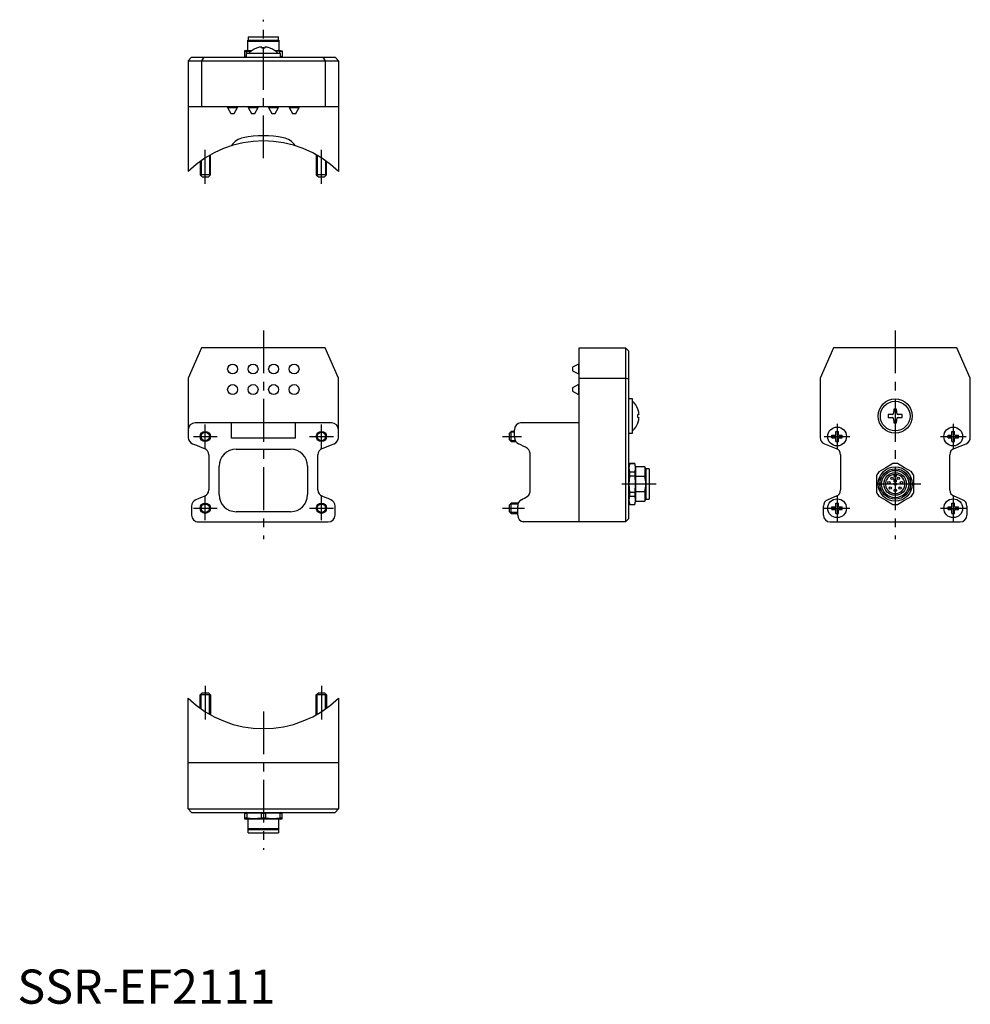
# Model space of a CAD drawing. Extents: x 1 to 279, y 0 to 288.
import ezdxf

# ---------------------------------------------------------------- set-up
doc = ezdxf.new("R2010")
doc.units = 0
doc.header["$LTSCALE"] = 10
doc.header["$MEASUREMENT"] = 0
doc.linetypes.add('CENTER', pattern=[2, 1.25, -0.25, 0.25, -0.25])
doc.layers.get('0').update_dxf_attribs({"linetype": 'CONTINUOUS'})
doc.layers.add('1', color=1, linetype='CENTER')
doc.layers.add('3', color=3, linetype='CONTINUOUS')
doc.styles.add('Standard1', font='arial.ttf')

msp = doc.modelspace()

# ---------------------------------------------------------------- linework, layer by layer
for p, q in [((67.55, 282.99), (67.55, 281.99)), ((67.55, 282.99), (76.45, 282.99)), ((76.45, 281.99), (76.45, 282.99)), ((67.55, 281.99), (67.5, 281.96)), ((67.5, 278.99), (67.5, 281.96)), ((67.5, 281.67), (76.5, 281.67)), ((67.55, 281.99), (76.45, 281.99)), ((69.96, 279.67), (69.97, 279.66)), ((76.5, 281.96), (76.45, 281.99)), ((76.5, 281.96), (76.5, 278.99)), ((51, 276.99), (50, 275.99)), ((51, 276.99), (93, 276.99)), ((54.56, 276.99), (53.9, 275.99)), ((67, 278.99), (66.5, 278.86)), ((66.5, 278.86), (66.5, 277.12)), ((66.5, 278.72), (67.17, 278.72)), ((67, 277.26), (66.5, 277.26)), ((66.5, 277.12), (67, 276.99)), ((67, 278.99), (68.67, 278.99)), ((67, 278.09), (67, 276.99)), ((77, 278.09), (67, 278.09)), ((67.17, 278.09), (67.17, 278.72)), ((75.33, 278.99), (77, 278.99)), ((76.83, 278.09), (76.83, 278.72)), ((77.5, 278.72), (76.83, 278.72)), ((77, 278.99), (77.5, 278.86)), ((77, 276.99), (77, 278.09)), ((77, 277.26), (77.5, 277.26)), ((77.5, 277.12), (77, 276.99)), ((77.5, 278.86), (77.5, 277.12)), ((89.44, 276.99), (90.1, 275.99)), ((93, 276.99), (94, 275.99)), ((50, 275.99), (50, 243.53)), ((50, 275.99), (94, 275.99)), ((53.9, 275.99), (53.9, 262.49)), ((90.1, 275.99), (90.1, 262.49)), ((94, 275.99), (94, 243.53)), ((94, 262.49), (50, 262.49)), ((61.55, 262.49), (61.55, 262.29)), ((61.55, 262.29), (62.5, 260.49)), ((61.55, 262.29), (64.45, 262.29)), ((63.5, 260.49), (64.45, 262.29)), ((64.45, 262.29), (64.45, 262.49)), ((67.55, 262.49), (67.55, 262.29)), ((67.55, 262.29), (68.5, 260.49)), ((67.55, 262.29), (70.45, 262.29)), ((69.5, 260.49), (70.45, 262.29)), ((70.45, 262.29), (70.45, 262.49)), ((73.55, 262.49), (73.55, 262.29)), ((73.55, 262.29), (74.5, 260.49)), ((73.55, 262.29), (76.45, 262.29)), ((75.5, 260.49), (76.45, 262.29)), ((76.45, 262.29), (76.45, 262.49)), ((79.55, 262.49), (79.55, 262.29)), ((79.55, 262.29), (80.5, 260.49)), ((79.55, 262.29), (82.45, 262.29)), ((81.5, 260.49), (82.45, 262.29)), ((82.45, 262.29), (82.45, 262.49)), ((62.5, 260.49), (63.5, 260.49)), ((68.5, 260.49), (69.5, 260.49)), ((74.5, 260.49), (75.5, 260.49)), ((80.5, 260.49), (81.5, 260.49)), ((56.5, 242.59), (56.5, 248.41)), ((87.5, 248.41), (87.5, 242.59)), ((53.5, 246.48), (53.5, 242.59)), ((90.5, 242.59), (90.5, 246.48)), ((53.5, 242.59), (54.1, 241.99)), ((56.5, 242.59), (53.5, 242.59)), ((55.9, 241.99), (56.5, 242.59)), ((87.5, 242.59), (88.1, 241.99)), ((90.5, 242.59), (87.5, 242.59)), ((89.9, 241.99), (90.5, 242.59)), ((54.1, 241.99), (55.9, 241.99)), ((88.1, 241.99), (89.9, 241.99)), ((53.9, 191.99), (50, 183.04)), ((90.1, 191.99), (53.9, 191.99)), ((94, 183.04), (90.1, 191.99)), ((164.5, 191.99), (178, 191.99)), ((164.5, 141), (164.5, 191.99)), ((178, 191.99), (178, 141)), ((179, 190.99), (178, 191.99)), ((179, 142), (179, 190.99)), ((238.9, 191.99), (235, 183.04)), ((275.1, 191.99), (238.9, 191.99)), ((279, 183.04), (275.1, 191.99)), ((164.3, 187.2), (162.5, 186.25)), ((162.5, 186.25), (162.5, 185.25)), ((162.5, 185.25), (164.3, 184.3)), ((164.5, 187.2), (164.3, 187.2)), ((164.3, 187.2), (164.3, 184.3)), ((50, 183.04), (50, 168)), ((94, 168), (94, 183.04)), ((164.3, 184.3), (164.5, 184.3)), ((164.5, 183.04), (178, 183.04)), ((179, 182.83), (178, 183.04)), ((235, 183.04), (235, 165.75)), ((279, 165.75), (279, 183.04)), ((164.3, 181.2), (162.5, 180.25)), ((162.5, 180.25), (162.5, 179.25)), ((162.5, 179.25), (164.3, 178.3)), ((164.5, 181.2), (164.3, 181.2)), ((164.3, 181.2), (164.3, 178.3)), ((164.3, 178.3), (164.5, 178.3)), ((180.1, 176.99), (179, 176.99)), ((180.1, 166.99), (180.1, 176.99)), ((181.68, 174.03), (181.67, 174.02)), ((50, 168), (50, 165.75)), ((92, 170), (52, 170)), ((62.7, 165.5), (62.7, 170)), ((81.3, 170), (81.3, 165.5)), ((94, 165.75), (94, 168)), ((144.6, 167.5), (144, 166.9)), ((145.54, 167.5), (144.6, 167.5)), ((144.6, 164.5), (144.6, 167.5)), ((145.54, 165.75), (145.54, 168)), ((164.5, 170), (147.34, 170)), ((239.63, 167.5), (240.37, 167.5)), ((239.63, 166.42), (239.63, 167.5)), ((240.37, 166.42), (240.37, 167.5)), ((273.63, 167.5), (274.37, 167.5)), ((273.63, 166.42), (273.63, 167.5)), ((274.37, 166.42), (274.37, 167.5)), ((81.3, 165.5), (62.7, 165.5)), ((144, 166.9), (144, 165.1)), ((144, 165.1), (144.6, 164.5)), ((144.6, 164.5), (145.97, 164.5)), ((179, 166.99), (180.1, 166.99)), ((238.5, 165.63), (238.5, 166.37)), ((238.5, 166.37), (239.58, 166.37)), ((238.5, 165.63), (239.58, 165.63)), ((239.63, 164.5), (239.63, 165.58)), ((239.63, 164.5), (240.37, 164.5)), ((240.37, 164.5), (240.37, 165.58)), ((240.42, 166.37), (241.5, 166.37)), ((240.42, 165.63), (241.5, 165.63)), ((241.5, 165.63), (241.5, 166.37)), ((272.5, 165.63), (272.5, 166.37)), ((272.5, 166.37), (273.58, 166.37)), ((272.5, 165.63), (273.58, 165.63)), ((273.63, 164.5), (273.63, 165.58)), ((273.63, 164.5), (274.37, 164.5)), ((274.37, 164.5), (274.37, 165.58)), ((274.42, 166.37), (275.5, 166.37)), ((274.42, 165.63), (275.5, 165.63)), ((275.5, 165.63), (275.5, 166.37)), ((64.03, 162.3), (79.97, 162.3)), ((236.26, 163.9), (239.74, 162.5)), ((274.26, 162.5), (277.74, 163.9)), ((56, 160.65), (56, 150.35)), ((88, 150.35), (88, 160.65)), ((150.13, 150.35), (150.13, 160.65)), ((241, 160.65), (241, 150.35)), ((273, 150.35), (273, 160.65)), ((59.03, 149), (59.03, 157.3)), ((84.97, 157.3), (84.97, 149)), ((179.27, 158.1), (179, 157.1)), ((180.73, 158.1), (179.27, 158.1)), ((179.27, 158.06), (179.27, 158.1)), ((179.27, 158.06), (180.73, 158.06)), ((179.27, 154.5), (179.27, 155.66)), ((179.27, 155.66), (180.73, 155.66)), ((181, 157.1), (180.73, 158.1)), ((180.73, 158.1), (180.73, 158.06)), ((180.73, 155.66), (180.73, 154.5)), ((181, 157.1), (181, 147.1)), ((183.68, 157.1), (181, 157.1)), ((184, 156.55), (183.68, 157.1)), ((183.68, 157.1), (183.68, 154.28)), ((185, 156.55), (184, 156.55)), ((184, 156.55), (184, 147.65)), ((185, 156.55), (185, 147.65)), ((179.27, 154.5), (180.73, 154.5)), ((183.68, 154.28), (181, 154.28)), ((251.5, 154.5), (251.5, 149.7)), ((252.5, 154.28), (252.5, 149.92)), ((256.6, 154.78), (256.6, 154.6)), ((256.67, 152.94), (256.67, 153.54)), ((256.67, 153.54), (256.83, 153.54)), ((257.12, 152.94), (256.67, 152.94)), ((256.67, 152.74), (256.67, 152.9)), ((256.67, 152.9), (257.16, 152.9)), ((257.32, 152.74), (256.67, 152.74)), ((256.83, 153.54), (256.83, 153.1)), ((256.83, 153.1), (257.12, 153.1)), ((256.87, 153.14), (256.87, 153.3)), ((256.87, 153.3), (257.32, 153.3)), ((257.16, 153.14), (256.87, 153.14)), ((257.12, 153.1), (257.12, 152.94)), ((257.16, 152.9), (257.16, 153.14)), ((257.32, 153.3), (257.32, 152.74)), ((257.4, 154.6), (257.4, 154.78)), ((261.5, 149.92), (261.5, 154.28)), ((262.5, 149.7), (262.5, 154.5)), ((181, 149.92), (183.68, 149.92)), ((183.68, 149.92), (183.68, 147.1)), ((179, 147.1), (179.27, 146.1)), ((179.27, 148.54), (179.27, 149.7)), ((179.27, 149.7), (180.73, 149.7)), ((179.27, 148.54), (180.73, 148.54)), ((180.73, 149.7), (180.73, 148.54)), ((180.73, 146.1), (181, 147.1)), ((181, 147.1), (183.68, 147.1)), ((183.68, 147.1), (184, 147.65)), ((184, 147.65), (185, 147.65)), ((239.74, 148.5), (237.26, 147.5)), ((276.74, 147.5), (274.26, 148.5)), ((51, 145.65), (51, 143)), ((93, 143), (93, 145.65)), ((144.6, 146.5), (144, 145.9)), ((144, 145.9), (144, 144.1)), ((144, 144.1), (144.6, 143.5)), ((146.64, 146.5), (144.6, 146.5)), ((144.6, 143.5), (144.6, 146.5)), ((146.48, 143), (146.48, 145.65)), ((179.27, 146.1), (179.27, 146.14)), ((179.27, 146.14), (180.73, 146.14)), ((179.27, 146.1), (180.73, 146.1)), ((180.73, 146.14), (180.73, 146.1)), ((236, 143), (236, 145.65)), ((238.5, 144.63), (238.5, 145.37)), ((238.5, 145.37), (239.58, 145.37)), ((238.5, 144.63), (239.58, 144.63)), ((239.63, 146.5), (240.37, 146.5)), ((239.63, 145.42), (239.63, 146.5)), ((239.63, 143.5), (239.63, 144.58)), ((240.37, 145.42), (240.37, 146.5)), ((240.37, 143.5), (240.37, 144.58)), ((240.42, 145.37), (241.5, 145.37)), ((240.42, 144.63), (241.5, 144.63)), ((241.5, 144.63), (241.5, 145.37)), ((272.5, 144.63), (272.5, 145.37)), ((272.5, 145.37), (273.58, 145.37)), ((272.5, 144.63), (273.58, 144.63)), ((273.63, 146.5), (274.37, 146.5)), ((273.63, 145.42), (273.63, 146.5)), ((273.63, 143.5), (273.63, 144.58)), ((274.37, 145.42), (274.37, 146.5)), ((274.37, 143.5), (274.37, 144.58)), ((274.42, 145.37), (275.5, 145.37)), ((274.42, 144.63), (275.5, 144.63)), ((275.5, 144.63), (275.5, 145.37)), ((278, 145.65), (278, 143)), ((79.97, 144), (64.03, 144)), ((144.6, 143.5), (146.48, 143.5)), ((178, 141), (179, 142)), ((239.63, 143.5), (240.37, 143.5)), ((273.63, 143.5), (274.37, 143.5)), ((53, 141), (91, 141)), ((178, 141), (148.12, 141)), ((238, 141), (276, 141)), ((50, 57), (50, 89.46)), ((53.5, 90.4), (54.1, 91)), ((53.5, 86.5), (53.5, 90.4)), ((56.5, 90.4), (53.5, 90.4)), ((54.1, 91), (55.9, 91)), ((55.9, 91), (56.5, 90.4)), ((56.5, 90.4), (56.5, 84.58)), ((87.5, 90.4), (88.1, 91)), ((87.5, 84.58), (87.5, 90.4)), ((90.5, 90.4), (87.5, 90.4)), ((88.1, 91), (89.9, 91)), ((89.9, 91), (90.5, 90.4)), ((90.5, 90.4), (90.5, 86.5)), ((94, 89.46), (94, 57)), ((94, 70.5), (50, 70.5)), ((50, 57), (94, 57)), ((50, 57), (51, 56)), ((51, 56), (93, 56)), ((67, 56), (66.5, 55.87)), ((66.5, 55.87), (66.5, 54.13)), ((66.5, 55.73), (67.17, 55.73)), ((67.17, 55.73), (67.17, 54.27)), ((71.33, 55.73), (71.33, 54.27)), ((71.33, 55.73), (72.67, 55.73)), ((72.67, 55.73), (72.67, 54.27)), ((76.83, 55.73), (77.5, 55.73)), ((76.83, 55.73), (76.83, 54.27)), ((77.5, 55.87), (77, 56)), ((77.5, 54.13), (77.5, 55.87)), ((93, 56), (94, 57)), ((67.17, 54.27), (66.5, 54.27)), ((66.5, 54.13), (67, 54)), ((77, 54), (67, 54)), ((67.5, 54), (67.5, 51.03)), ((72.67, 54.27), (71.33, 54.27)), ((76.5, 51.03), (76.5, 54)), ((77.5, 54.27), (76.83, 54.27)), ((77, 54), (77.5, 54.13)), ((67.5, 51.32), (76.5, 51.32)), ((67.55, 51), (67.5, 51.03)), ((67.55, 50), (67.55, 51)), ((67.55, 51), (76.45, 51)), ((67.55, 50), (76.45, 50)), ((76.5, 51.03), (76.45, 51)), ((76.45, 51), (76.45, 50))]:
    msp.add_line(p, q)
at = {"flags": 128}
for points in [[(71.55, 279.96), (71.55, 279.94), (71.56, 279.91), (71.56, 279.88), (71.57, 279.84), (71.57, 279.8), (71.58, 279.76), (71.59, 279.71), (71.59, 279.66)], [(72.45, 279.96), (72.45, 279.94), (72.44, 279.91), (72.44, 279.88), (72.43, 279.84), (72.43, 279.8), (72.42, 279.76), (72.41, 279.71), (72.41, 279.66)], [(74.03, 279.66), (74.04, 279.66), (74.04, 279.67), (74.04, 279.67), (74.04, 279.67)], [(67.17, 278.72), (68.42, 278.8)], [(76.83, 278.72), (75.58, 278.8)], [(181.97, 172.44), (181.95, 172.44), (181.92, 172.43), (181.89, 172.43), (181.85, 172.42), (181.81, 172.42), (181.77, 172.41), (181.72, 172.4), (181.67, 172.4)], [(181.67, 171.58), (181.72, 171.58), (181.77, 171.57), (181.81, 171.56), (181.85, 171.56), (181.89, 171.55), (181.92, 171.55), (181.95, 171.54), (181.97, 171.54)], [(181.67, 169.96), (181.67, 169.95), (181.68, 169.95), (181.68, 169.95), (181.68, 169.95)], [(51.26, 163.9), (52.38, 163.45), (53.54, 162.98), (54.74, 162.5)], [(89.26, 162.5), (90.46, 162.98), (91.62, 163.45), (92.74, 163.9)], [(179.27, 155.66), (179.13, 156.86), (179.27, 158.06)], [(180.73, 158.06), (180.87, 156.87), (180.73, 155.66)], [(256.33, 158.06), (254.26, 156.87), (252.17, 155.66)], [(261.83, 155.66), (259.76, 156.86), (257.67, 158.06)], [(179.27, 149.7), (179.13, 152.1), (179.27, 154.5)], [(180.73, 154.5), (180.87, 152.11), (180.73, 149.7)], [(54.74, 148.5), (53.89, 148.16), (53.07, 147.83), (52.26, 147.5)], [(91.74, 147.5), (90.93, 147.83), (90.11, 148.16), (89.26, 148.5)], [(179.27, 146.14), (179.13, 147.33), (179.27, 148.54)], [(180.73, 148.54), (180.87, 147.34), (180.73, 146.14)], [(252.17, 148.54), (254.24, 147.34), (256.33, 146.14)], [(257.67, 146.14), (259.74, 147.33), (261.83, 148.54)], [(67.17, 55.73), (69.24, 55.87), (71.33, 55.73)], [(72.67, 55.73), (74.74, 55.87), (76.83, 55.73)], [(71.33, 54.27), (69.26, 54.13), (67.17, 54.27)], [(76.83, 54.27), (74.76, 54.13), (72.67, 54.27)]]:
    msp.add_lwpolyline(points, dxfattribs=at)
for centre, radius in [((63, 185.75), 1.45), ((69, 185.75), 1.45), ((75, 185.75), 1.45), ((81, 185.75), 1.45), ((63, 179.75), 1.45), ((69, 179.75), 1.45), ((75, 179.75), 1.45), ((81, 179.75), 1.45), ((257, 171.99), 5), ((257, 171.99), 4.34), ((55, 166), 1.5), ((89, 166), 1.5), ((240, 166), 2.75), ((274, 166), 2.75), ((257, 152.1), 5), ((257, 152.1), 4.45), ((257, 152.1), 3.32), ((255.15, 152.45), 0.35), ((256.1, 153.75), 0.35), ((257.9, 153.75), 0.35), ((258.85, 152.45), 0.35), ((255.55, 150.9), 0.35), ((257, 152.1), 0.35), ((257, 150.25), 0.35), ((258.45, 150.9), 0.35), ((240, 145), 2.75), ((274, 145), 2.75), ((55, 145), 1.5), ((89, 145), 1.5)]:
    msp.add_circle(centre, radius)
for centre, radius, start, end in [((72, 274.24), 5.8, 110.597, 138.4102), ((72, 274.19), 5.84, 98.1483, 110.3611), ((71.36, 279.4), 0.594, 71.3769, 108.6231), ((72, 272.82), 6.85, 86.6023, 93.3977), ((72.64, 279.18), 0.804, 76.3427, 103.6573), ((72, 274.19), 5.84, 69.6389, 81.8517), ((72, 274.24), 5.8, 41.5898, 69.403), ((72, 220.99), 33, 79.7134, 100.2866), ((72, 220.99), 31.5, 45.7002, 134.2998), ((67, 248.54), 5, 100.2866, 149.4075), ((77, 248.54), 5, 30.5925, 79.7134), ((176.25, 171.99), 5.8, 20.597, 48.4102), ((176.2, 171.99), 5.84, 8.1483, 20.3611), ((294.29, 172.07), 37.75, 177.0413, 178.8689), ((257, 164.25), 9.78, 87.6206, 92.3794), ((219.71, 172.07), 37.75, 1.1311, 2.9587), ((174.83, 171.99), 6.85, 356.6023, 3.3977), ((176.2, 171.99), 5.84, 339.6389, 351.8517), ((181.41, 172.63), 0.594, 341.3769, 18.6231), ((181.19, 171.35), 0.804, 346.3427, 13.6573), ((264.74, 171.99), 9.78, 177.6206, 182.3794), ((256.92, 134.7), 37.75, 91.1311, 92.9587), ((256.92, 209.28), 37.75, 267.0413, 268.8689), ((256.16, 172.83), 0.389, 271.3103, 358.6897), ((256.16, 171.15), 0.389, 1.3103, 88.6897), ((294.29, 171.91), 37.75, 181.1311, 182.9587), ((219.71, 171.91), 37.75, 357.0413, 358.8689), ((257.84, 172.83), 0.389, 181.3103, 268.6897), ((257.84, 171.15), 0.389, 91.3103, 178.6897), ((257.08, 134.7), 37.75, 87.0413, 88.8689), ((257.08, 209.28), 37.75, 271.1311, 272.9587), ((249.26, 171.99), 9.78, 357.6206, 2.3794), ((52, 168), 2, 90, 180), ((92, 168), 2, 360, 90), ((147.49, 168.06), 1.95, 94.5159, 181.7702), ((176.25, 171.99), 5.8, 311.5898, 339.403), ((257, 179.73), 9.78, 267.6206, 272.3794), ((52, 165.75), 2, 180, 248.1986), ((92, 165.75), 2, 291.8044, 359.997), ((147.61, 165.75), 2.06, 179.9412, 244.1259), ((237, 165.75), 2, 180, 248.1986), ((240, 166), 0.556, 131.7182, 138.2818), ((240, 166), 0.556, 221.7182, 228.2818), ((240, 166), 0.556, 41.7182, 48.2818), ((240, 166), 0.556, 311.7182, 318.2818), ((274, 166), 0.556, 131.7182, 138.2818), ((274, 166), 0.556, 221.7182, 228.2818), ((274, 166), 0.556, 41.7182, 48.2818), ((274, 166), 0.556, 311.7182, 318.2818), ((277, 165.75), 2, 291.8014, 0), ((54, 160.65), 2, 360, 68.1986), ((64.03, 157.3), 5, 90.003, 179.997), ((79.97, 157.3), 5, 0.0145, 89.9855), ((90, 160.65), 2, 111.8013, 180.0001), ((147.97, 160.83), 2.17, 355.1517, 50.5079), ((239, 160.65), 2, 0, 68.1986), ((275, 160.65), 2, 111.8014, 180), ((257, 152.1), 6, 143.5565, 156.4435), ((257, 152.1), 6, 83.5565, 96.4435), ((257, 152.1), 6, 23.5565, 36.4435), ((175.54, 152.1), 8.43, 345.0228, 14.9772), ((257, 152.1), 2.82, 100.5729, 79.4271), ((256.5, 154.78), 0.1, 0, 100.5729), ((257, 152.1), 2.82, 80.3408, 99.7009), ((257, 154.6), 0.4, 180, 0), ((257.5, 154.78), 0.1, 79.4271, 180), ((54, 150.35), 2, 291.8014, 0), ((90, 150.35), 2, 180, 248.1986), ((147.88, 150.21), 2.26, 310.6437, 3.6967), ((239, 150.35), 2, 291.8014, 0), ((275, 150.35), 2, 180, 248.1986), ((53, 145.65), 2, 111.808, 179.9934), ((64.03, 149), 5, 180.0145, 269.9855), ((79.97, 149), 5, 270.0031, 359.9969), ((91, 145.65), 2, 360, 68.1986), ((148.56, 145.69), 2.08, 119.1651, 181.0901), ((238, 145.65), 2, 111.8014, 180), ((257, 152.1), 6, 203.5565, 216.4435), ((257, 152.1), 6, 323.5565, 336.4435), ((276, 145.65), 2, 360, 68.1986), ((240, 145), 0.556, 131.7182, 138.2818), ((240, 145), 0.556, 221.7182, 228.2818), ((240, 145), 0.556, 41.7182, 48.2818), ((240, 145), 0.556, 311.7182, 318.2818), ((257, 152.1), 6, 263.5565, 276.4435), ((274, 145), 0.556, 131.7182, 138.2818), ((274, 145), 0.556, 221.7182, 228.2818), ((274, 145), 0.556, 41.7182, 48.2818), ((274, 145), 0.556, 311.7182, 318.2818), ((53, 143), 2, 179.9999, 270.0001), ((91, 143), 2, 270, 360), ((148.41, 142.91), 1.93, 177.3389, 261.5691), ((238, 143), 2, 180, 270), ((276, 143), 2, 270, 0), ((72, 112), 31.5, 225.7002, 314.2998)]:
    msp.add_arc(centre, radius, start, end)
for centre, start_param, end_param in [((123, 155.6), 3.721383, 3.860418), ((123, 155.4), 2.464211, 2.561803)]:
    msp.add_ellipse(centre, major_axis=(-31.5, 0), ratio=0.4, start_param=start_param, end_param=end_param)
at = {"layer": '1'}
for p, q in [((72, 247.49), (72, 287.99)), ((55, 239.99), (55, 249.86)), ((89, 239.99), (89, 249.86)), ((72, 196.99), (72, 136)), ((257, 196.99), (257, 136)), ((55, 162.5), (55, 169.5)), ((89, 162.5), (89, 169.5)), ((240, 169.75), (240, 162.25)), ((274, 169.75), (274, 162.25)), ((51.5, 166), (58.5, 166)), ((85.5, 166), (92.5, 166)), ((142, 166), (147.54, 166)), ((236.25, 166), (243.75, 166)), ((270.25, 166), (277.75, 166)), ((187, 152.1), (177, 152.1)), ((264.5, 152.1), (249.5, 152.1)), ((55, 141.5), (55, 148.5)), ((89, 141.5), (89, 148.5)), ((240, 148.75), (240, 141.25)), ((274, 148.75), (274, 141.25)), ((51.5, 145), (58.5, 145)), ((85.5, 145), (92.5, 145)), ((142, 145), (148.48, 145)), ((236.25, 145), (243.75, 145)), ((270.25, 145), (277.75, 145)), ((55, 93), (55, 83.13)), ((89, 93), (89, 83.13)), ((72, 85.5), (72, 45))]:
    msp.add_line(p, q, dxfattribs=at)
at = {"layer": '3'}
for p, q in [((56.23, 248.26), (56.23, 242.32)), ((87.77, 248.26), (87.77, 242.32)), ((53.77, 246.68), (53.77, 242.32)), ((90.23, 246.68), (90.23, 242.32)), ((145.54, 167.23), (144.33, 167.23)), ((145.79, 164.77), (144.33, 164.77)), ((146.55, 146.23), (144.33, 146.23)), ((146.48, 143.77), (144.33, 143.77)), ((53.77, 86.31), (53.77, 90.67)), ((56.23, 84.73), (56.23, 90.67)), ((87.77, 84.73), (87.77, 90.67)), ((90.23, 86.31), (90.23, 90.67))]:
    msp.add_line(p, q, dxfattribs=at)
for centre, radius in [((55, 166), 1.23), ((89, 166), 1.23), ((257, 152.1), 4), ((55, 145), 1.23), ((89, 145), 1.23)]:
    msp.add_circle(centre, radius, dxfattribs=at)

# ---------------------------------------------------------------- texts
at = {"color": 3, "style": 'Standard1'}
msp.add_text('SSR-EF2111', height=10, dxfattribs=at).set_placement((0, 0))

doc.saveas('drawing.dxf')
